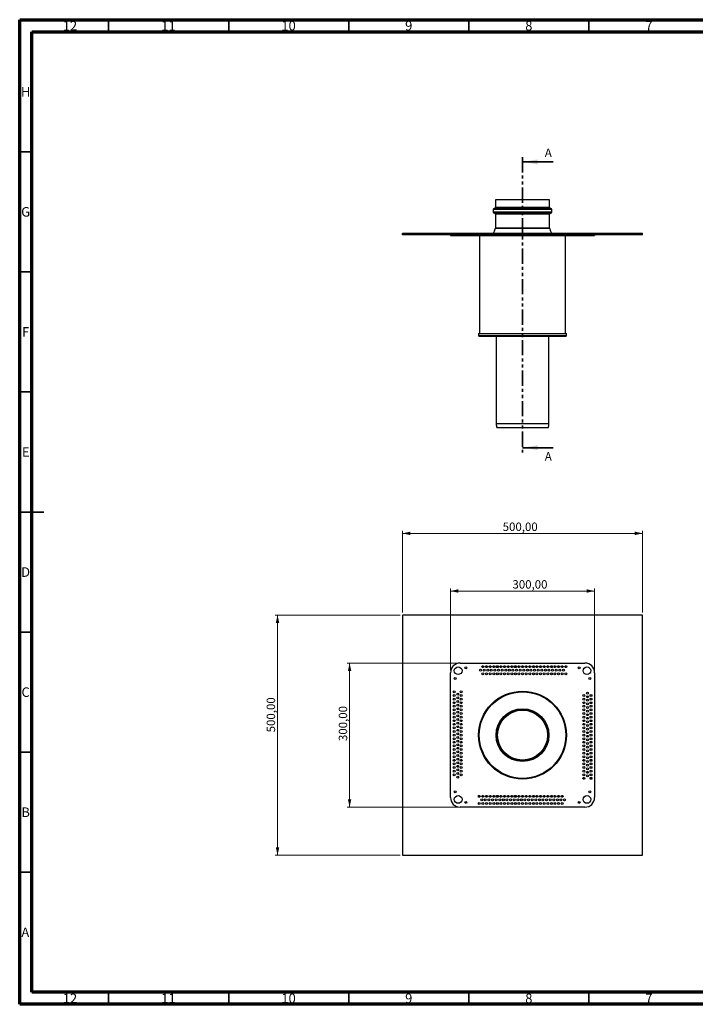
# Model space of a CAD drawing. Units: millimetres. Extents: x 15 to 589, y 5 to 415.
# Drawn here: x 15 to 296, y 5 to 415 of the extents above; entities that cross this region are included whole.
import ezdxf

# ---------------------------------------------------------------- set-up
doc = ezdxf.new("R2010")
doc.units = ezdxf.units.MM
doc.linetypes.add('PHANTOM', pattern=[12.7, 6.35, -1.27, 1.27, -1.27, 1.27, -1.27])
doc.styles.add('SLDTEXTSTYLE0', font='TXT', dxfattribs={"width": 0.75})
doc.dimstyles.new('SLDDIMSTYLE0', dxfattribs={"dimtxt": 3.5, "dimasz": 3.302, "dimexe": 0, "dimexo": 0.0625, "dimgap": 0.875, "dimtad": 1, "dimlfac": 5, "dimrnd": 1e-09, "dimzin": 12, "dimdsep": 46, "dimtxsty": 'SLDTEXTSTYLE0', "dimsah": 1, "dimcen": 0.09, "dimadec": 0, "dimazin": 3, "dimtfac": 1, "dimtofl": 0, "dimtmove": 0, "dimatfit": 3, "dimfxl": 0, "dimfrac": 2, "dimtolj": 1, "dimtzin": 12, "dimarcsym": 0})

# ---------------------------------------------------------------- blocks, each defined once
blk = doc.blocks.new('_D')
at = {"color": 7, "linetype": 'Continuous', "lineweight": 0}
for p, q in [((174.34, 168.1), (174.34, 202.1)), ((274.34, 201.1), (174.34, 201.1)), ((274.34, 168.1), (274.34, 202.1))]:
    blk.add_line(p, q, dxfattribs=at)
at = {"color": 7, "linetype": 'Continuous', "lineweight": 18}
for points in [[(174.34, 201.1), (177.64, 200.38), (177.64, 201.82)], [(274.34, 201.1), (271.04, 201.82), (271.04, 200.38)]]:
    blk.add_solid(points, dxfattribs=at)
at = {"color": 7, "linetype": 'Continuous', "lineweight": 18, "insert": (216.08, 205.61), "char_height": 3.5, "attachment_point": 1, "style": 'SLDTEXTSTYLE0'}
blk.add_mtext('500,00', dxfattribs=at)
blk = doc.blocks.new('_D_1')
at = {"color": 7, "linetype": 'Continuous', "lineweight": 0}
for p, q in [((173.34, 167.1), (121.34, 167.1)), ((122.34, 167.1), (122.34, 67.1)), ((173.34, 67.1), (121.34, 67.1))]:
    blk.add_line(p, q, dxfattribs=at)
at = {"color": 7, "linetype": 'Continuous', "lineweight": 18}
for points in [[(122.34, 167.1), (121.62, 163.8), (123.06, 163.8)], [(122.34, 67.1), (123.06, 70.4), (121.62, 70.4)]]:
    blk.add_solid(points, dxfattribs=at)
at = {"color": 7, "linetype": 'Continuous', "lineweight": 18, "insert": (117.83, 118.25), "char_height": 3.5, "attachment_point": 1, "rotation": 90, "style": 'SLDTEXTSTYLE0'}
blk.add_mtext('500,00', dxfattribs=at)
blk = doc.blocks.new('_D_2')
at = {"color": 7, "linetype": 'Continuous', "lineweight": 0}
for p, q in [((197.34, 147.1), (151.34, 147.1)), ((152.34, 147.1), (152.34, 87.1)), ((197.34, 87.1), (151.34, 87.1))]:
    blk.add_line(p, q, dxfattribs=at)
at = {"color": 7, "linetype": 'Continuous', "lineweight": 18}
for points in [[(152.34, 147.1), (151.62, 143.8), (153.06, 143.8)], [(152.34, 87.1), (153.06, 90.4), (151.62, 90.4)]]:
    blk.add_solid(points, dxfattribs=at)
at = {"color": 7, "linetype": 'Continuous', "lineweight": 18, "insert": (147.83, 114.63), "char_height": 3.5, "attachment_point": 1, "rotation": 90, "style": 'SLDTEXTSTYLE0'}
blk.add_mtext('300,00', dxfattribs=at)
blk = doc.blocks.new('_D_3')
at = {"color": 7, "linetype": 'Continuous', "lineweight": 0}
for p, q in [((194.34, 144.1), (194.34, 178.1)), ((194.34, 177.1), (254.34, 177.1)), ((254.34, 144.1), (254.34, 178.1))]:
    blk.add_line(p, q, dxfattribs=at)
at = {"color": 7, "linetype": 'Continuous', "lineweight": 18}
for points in [[(194.34, 177.1), (197.64, 176.38), (197.64, 177.82)], [(254.34, 177.1), (251.04, 177.82), (251.04, 176.38)]]:
    blk.add_solid(points, dxfattribs=at)
at = {"color": 7, "linetype": 'Continuous', "lineweight": 18, "insert": (220.14, 181.61), "char_height": 3.5, "attachment_point": 1, "style": 'SLDTEXTSTYLE0'}
blk.add_mtext('300,00', dxfattribs=at)

msp = doc.modelspace()

# ---------------------------------------------------------------- linework, layer by layer
at = {"color": 7, "linetype": 'Continuous', "lineweight": 70}
for p, q in [((15, 5), (15, 415)), ((15, 415), (589, 415)), ((19.9861, 10), (19.9861, 410)), ((19.9861, 410), (583.9861, 410)), ((583.9861, 10), (19.9861, 10)), ((589, 5), (15, 5))]:
    msp.add_line(p, q, dxfattribs=at)
at = {"color": 7, "linetype": 'Continuous', "lineweight": 35}
for p, q in [((52, 410), (52, 415)), ((102, 410), (102, 415)), ((152, 410), (152, 415)), ((202, 410), (202, 415)), ((252, 410), (252, 415)), ((20, 360), (15, 360)), ((237.0393, 355.7883), (224.3393, 355.7883)), ((20, 310), (15, 310)), ((20, 260), (15, 260)), ((237.0393, 236.7827), (224.3393, 236.7827)), ((15, 210), (25, 210)), ((20, 210), (15, 210)), ((20, 160), (15, 160)), ((20, 110), (15, 110)), ((20, 60), (15, 60)), ((52, 10), (52, 5)), ((102, 10), (102, 5)), ((152, 10), (152, 5)), ((202, 10), (202, 5)), ((252, 10), (252, 5))]:
    msp.add_line(p, q, dxfattribs=at)
at = {"color": 7, "linetype": 'PHANTOM', "lineweight": 35}
msp.add_line((224.3393, 357.7883), (224.3393, 234.7827), dxfattribs=at)
at = {"color": 7, "linetype": 'Continuous', "lineweight": 25}
for p, q in [((236.1393, 336.4109), (212.5393, 336.4109)), ((213.1393, 340.0109), (213.1393, 336.8109)), ((235.5393, 340.0109), (213.1393, 340.0109)), ((235.5393, 336.8109), (235.5393, 340.0109)), ((212.1393, 336.0109), (212.1393, 334.8109)), ((236.1393, 334.4109), (212.5393, 334.4109)), ((213.1393, 334.0109), (213.1393, 328.2305)), ((235.5393, 328.2305), (235.5393, 334.0109)), ((236.5393, 334.8109), (236.5393, 336.0109)), ((174.3393, 325.3914), (174.3393, 325.9914)), ((274.3393, 325.9914), (174.3393, 325.9914)), ((274.3393, 325.3914), (174.3393, 325.3914)), ((194.3393, 325.3914), (194.3393, 325.1914)), ((194.3393, 325.1914), (198.3393, 325.1914)), ((198.3393, 325.3914), (198.3393, 325.1914)), ((198.3393, 325.1914), (250.3393, 325.1914)), ((206.4393, 325.1914), (206.4393, 284.3914)), ((213.6639, 327.9914), (212.9393, 327.9914)), ((235.7393, 327.9914), (213.6639, 327.9914)), ((242.2393, 284.3914), (242.2393, 325.1914)), ((250.3393, 325.3914), (250.3393, 325.1914)), ((250.3393, 325.1914), (254.3393, 325.1914)), ((254.3393, 325.3914), (254.3393, 325.1914)), ((274.3393, 325.3914), (274.3393, 325.9914)), ((206.0393, 284.3914), (206.0393, 283.4914)), ((206.0393, 284.3914), (242.6393, 284.3914)), ((206.3393, 283.1914), (242.3393, 283.1914)), ((213.3393, 283.1914), (213.3393, 246.7349)), ((235.3393, 246.7349), (235.3393, 283.1914)), ((242.6393, 283.4914), (242.6393, 284.3914)), ((234.9393, 244.9914), (213.7393, 244.9914)), ((274.3393, 167.0971), (174.3393, 167.0971)), ((174.3393, 167.0971), (174.3393, 67.0971)), ((274.3393, 67.0971), (274.3393, 167.0971)), ((198.3393, 147.0971), (250.3393, 147.0971)), ((194.3393, 91.0971), (194.3393, 143.0971)), ((254.3393, 143.0971), (254.3393, 91.0971)), ((250.3393, 87.0971), (198.3393, 87.0971)), ((174.3393, 67.0971), (274.3393, 67.0971))]:
    msp.add_line(p, q, dxfattribs=at)
at = {"color": 8, "linetype": 'Continuous', "lineweight": 25}
for p, q in [((235.5393, 336.8109), (213.1393, 336.8109)), ((236.5393, 336.0109), (212.1393, 336.0109)), ((236.5393, 334.8109), (212.1393, 334.8109)), ((235.5393, 334.0109), (213.1393, 334.0109)), ((235.5393, 328.2305), (213.1393, 328.2305)), ((206.0393, 283.4914), (242.6393, 283.4914)), ((235.3393, 246.7349), (213.3393, 246.7349))]:
    msp.add_line(p, q, dxfattribs=at)
at = {"color": 7, "linetype": 'Continuous', "lineweight": 25, "flags": 128}
msp.add_lwpolyline([(217.3792, 108.579), (217.1183, 108.7991), (216.474, 109.4071)], dxfattribs=at)
at = {"color": 7, "linetype": 'Continuous', "lineweight": 25}
for centre, radius in [((197.5393, 143.8971), 1.6), ((200.7393, 145.0971), 0.4), ((206.8393, 144.0971), 0.4), ((207.8393, 145.5971), 0.4), ((208.3393, 144.0971), 0.4), ((209.3393, 145.5971), 0.4), ((209.8393, 144.0971), 0.4), ((210.8393, 145.5971), 0.4), ((211.3393, 144.0971), 0.4), ((212.3393, 145.5971), 0.4), ((212.8393, 144.0971), 0.4), ((213.8393, 145.5971), 0.4), ((214.3393, 144.0971), 0.4), ((215.3393, 145.5971), 0.4), ((215.8393, 144.0971), 0.4), ((216.8393, 145.5971), 0.4), ((217.3393, 144.0971), 0.4), ((218.3393, 145.5971), 0.4), ((218.8393, 144.0971), 0.4), ((219.8393, 145.5971), 0.4), ((220.3393, 144.0971), 0.4), ((221.3393, 145.5971), 0.4), ((221.8393, 144.0971), 0.4), ((222.8393, 145.5971), 0.4), ((223.3393, 144.0971), 0.4), ((224.3393, 145.5971), 0.4), ((224.8393, 144.0971), 0.4), ((225.8393, 145.5971), 0.4), ((226.3393, 144.0971), 0.4), ((227.3393, 145.5971), 0.4), ((227.8393, 144.0971), 0.4), ((228.8393, 145.5971), 0.4), ((229.3393, 144.0971), 0.4), ((230.3393, 145.5971), 0.4), ((230.8393, 144.0971), 0.4), ((231.8393, 145.5971), 0.4), ((232.3393, 144.0971), 0.4), ((233.3393, 145.5971), 0.4), ((233.8393, 144.0971), 0.4), ((234.8393, 145.5971), 0.4), ((235.3393, 144.0971), 0.4), ((236.3393, 145.5971), 0.4), ((236.8393, 144.0971), 0.4), ((237.8393, 145.5971), 0.4), ((238.3393, 144.0971), 0.4), ((239.3393, 145.5971), 0.4), ((239.8393, 144.0971), 0.4), ((240.8393, 145.5971), 0.4), ((241.3393, 144.0971), 0.4), ((242.3393, 145.5971), 0.4), ((247.9393, 145.0971), 0.4), ((251.1393, 143.8971), 1.6), ((196.3393, 140.6971), 0.4), ((207.8393, 142.5971), 0.4), ((209.3393, 142.5971), 0.4), ((210.8393, 142.5971), 0.4), ((212.3393, 142.5971), 0.4), ((213.8393, 142.5971), 0.4), ((215.3393, 142.5971), 0.4), ((216.8393, 142.5971), 0.4), ((218.3393, 142.5971), 0.4), ((219.8393, 142.5971), 0.4), ((221.3393, 142.5971), 0.4), ((222.8393, 142.5971), 0.4), ((224.3393, 142.5971), 0.4), ((225.8393, 142.5971), 0.4), ((227.3393, 142.5971), 0.4), ((228.8393, 142.5971), 0.4), ((230.3393, 142.5971), 0.4), ((231.8393, 142.5971), 0.4), ((233.3393, 142.5971), 0.4), ((234.8393, 142.5971), 0.4), ((236.3393, 142.5971), 0.4), ((237.8393, 142.5971), 0.4), ((239.3393, 142.5971), 0.4), ((240.8393, 142.5971), 0.4), ((242.3393, 142.5971), 0.4), ((252.3393, 140.6971), 0.4), ((195.8393, 135.0971), 0.4), ((198.8393, 135.0971), 0.4), ((224.3393, 117.0971), 18.3), ((195.8393, 133.5971), 0.4), ((195.8393, 132.0971), 0.4), ((197.3393, 134.0971), 0.4), ((197.3393, 132.5971), 0.4), ((197.3393, 131.0971), 0.4), ((198.8393, 133.5971), 0.4), ((198.8393, 132.0971), 0.4), ((224.3393, 117.0971), 18), ((249.8393, 133.5971), 0.4), ((249.8393, 132.0971), 0.4), ((251.3393, 134.5971), 0.4), ((251.3393, 133.0971), 0.4), ((251.3393, 131.5971), 0.4), ((252.8393, 133.5971), 0.4), ((252.8393, 132.0971), 0.4), ((195.8393, 130.5971), 0.4), ((195.8393, 129.0971), 0.4), ((195.8393, 127.5971), 0.4), ((197.3393, 129.5971), 0.4), ((197.3393, 128.0971), 0.4), ((198.8393, 130.5971), 0.4), ((198.8393, 129.0971), 0.4), ((198.8393, 127.5971), 0.4), ((224.3393, 117.0971), 11), ((224.3393, 117.0971), 10.6), ((224.3393, 117.0971), 10.42), ((249.8393, 130.5971), 0.4), ((249.8393, 129.0971), 0.4), ((249.8393, 127.5971), 0.4), ((251.3393, 130.0971), 0.4), ((251.3393, 128.5971), 0.4), ((251.3393, 127.0971), 0.4), ((252.8393, 130.5971), 0.4), ((252.8393, 129.0971), 0.4), ((252.8393, 127.5971), 0.4), ((195.8393, 126.0971), 0.4), ((195.8393, 124.5971), 0.4), ((195.8393, 123.0971), 0.4), ((197.3393, 126.5971), 0.4), ((197.3393, 125.0971), 0.4), ((197.3393, 123.5971), 0.4), ((198.8393, 126.0971), 0.4), ((198.8393, 124.5971), 0.4), ((198.8393, 123.0971), 0.4), ((249.8393, 126.0971), 0.4), ((249.8393, 124.5971), 0.4), ((249.8393, 123.0971), 0.4), ((251.3393, 125.5971), 0.4), ((251.3393, 124.0971), 0.4), ((252.8393, 126.0971), 0.4), ((252.8393, 124.5971), 0.4), ((252.8393, 123.0971), 0.4), ((195.8393, 121.5971), 0.4), ((195.8393, 120.0971), 0.4), ((195.8393, 118.5971), 0.4), ((197.3393, 122.0971), 0.4), ((197.3393, 120.5971), 0.4), ((197.3393, 119.0971), 0.4), ((198.8393, 121.5971), 0.4), ((198.8393, 120.0971), 0.4), ((198.8393, 118.5971), 0.4), ((249.8393, 121.5971), 0.4), ((249.8393, 120.0971), 0.4), ((249.8393, 118.5971), 0.4), ((251.3393, 122.5971), 0.4), ((251.3393, 121.0971), 0.4), ((251.3393, 119.5971), 0.4), ((252.8393, 121.5971), 0.4), ((252.8393, 120.0971), 0.4), ((252.8393, 118.5971), 0.4), ((195.8393, 117.0971), 0.4), ((195.8393, 115.5971), 0.4), ((197.3393, 117.5971), 0.4), ((197.3393, 116.0971), 0.4), ((197.3393, 114.5971), 0.4), ((198.8393, 117.0971), 0.4), ((198.8393, 115.5971), 0.4), ((249.8393, 117.0971), 0.4), ((249.8393, 115.5971), 0.4), ((251.3393, 118.0971), 0.4), ((251.3393, 116.5971), 0.4), ((251.3393, 115.0971), 0.4), ((252.8393, 117.0971), 0.4), ((252.8393, 115.5971), 0.4), ((195.8393, 114.0971), 0.4), ((195.8393, 112.5971), 0.4), ((195.8393, 111.0971), 0.4), ((197.3393, 113.0971), 0.4), ((197.3393, 111.5971), 0.4), ((198.8393, 114.0971), 0.4), ((198.8393, 112.5971), 0.4), ((198.8393, 111.0971), 0.4), ((249.8393, 114.0971), 0.4), ((249.8393, 112.5971), 0.4), ((249.8393, 111.0971), 0.4), ((251.3393, 113.5971), 0.4), ((251.3393, 112.0971), 0.4), ((251.3393, 110.5971), 0.4), ((252.8393, 114.0971), 0.4), ((252.8393, 112.5971), 0.4), ((252.8393, 111.0971), 0.4), ((195.8393, 109.5971), 0.4), ((195.8393, 108.0971), 0.4), ((195.8393, 106.5971), 0.4), ((197.3393, 110.0971), 0.4), ((197.3393, 108.5971), 0.4), ((197.3393, 107.0971), 0.4), ((198.8393, 109.5971), 0.4), ((198.8393, 108.0971), 0.4), ((198.8393, 106.5971), 0.4), ((249.8393, 109.5971), 0.4), ((249.8393, 108.0971), 0.4), ((249.8393, 106.5971), 0.4), ((251.3393, 109.0971), 0.4), ((251.3393, 107.5971), 0.4), ((252.8393, 109.5971), 0.4), ((252.8393, 108.0971), 0.4), ((252.8393, 106.5971), 0.4), ((195.8393, 105.0971), 0.4), ((195.8393, 103.5971), 0.4), ((197.3393, 105.5971), 0.4), ((197.3393, 104.0971), 0.4), ((197.3393, 102.5971), 0.4), ((198.8393, 105.0971), 0.4), ((198.8393, 103.5971), 0.4), ((249.8393, 105.0971), 0.4), ((249.8393, 103.5971), 0.4), ((251.3393, 106.0971), 0.4), ((251.3393, 104.5971), 0.4), ((251.3393, 103.0971), 0.4), ((252.8393, 105.0971), 0.4), ((252.8393, 103.5971), 0.4), ((195.8393, 102.0971), 0.4), ((195.8393, 100.5971), 0.4), ((197.3393, 101.0971), 0.4), ((197.3393, 99.5971), 0.4), ((198.8393, 102.0971), 0.4), ((198.8393, 100.5971), 0.4), ((249.8393, 102.0971), 0.4), ((249.8393, 100.5971), 0.4), ((249.8393, 99.0971), 0.4), ((251.3393, 101.5971), 0.4), ((251.3393, 100.0971), 0.4), ((252.8393, 102.0971), 0.4), ((252.8393, 100.5971), 0.4), ((252.8393, 99.0971), 0.4), ((196.3393, 93.4971), 0.4), ((197.5393, 90.2971), 1.6), ((206.3393, 91.5971), 0.4), ((207.3393, 90.0971), 0.4), ((207.8393, 91.5971), 0.4), ((208.8393, 90.0971), 0.4), ((209.3393, 91.5971), 0.4), ((210.3393, 90.0971), 0.4), ((210.8393, 91.5971), 0.4), ((211.8393, 90.0971), 0.4), ((212.3393, 91.5971), 0.4), ((213.3393, 90.0971), 0.4), ((213.8393, 91.5971), 0.4), ((214.8393, 90.0971), 0.4), ((215.3393, 91.5971), 0.4), ((216.3393, 90.0971), 0.4), ((216.8393, 91.5971), 0.4), ((217.8393, 90.0971), 0.4), ((218.3393, 91.5971), 0.4), ((219.3393, 90.0971), 0.4), ((219.8393, 91.5971), 0.4), ((220.8393, 90.0971), 0.4), ((221.3393, 91.5971), 0.4), ((222.3393, 90.0971), 0.4), ((222.8393, 91.5971), 0.4), ((223.8393, 90.0971), 0.4), ((224.3393, 91.5971), 0.4), ((225.3393, 90.0971), 0.4), ((225.8393, 91.5971), 0.4), ((226.8393, 90.0971), 0.4), ((227.3393, 91.5971), 0.4), ((228.3393, 90.0971), 0.4), ((228.8393, 91.5971), 0.4), ((229.8393, 90.0971), 0.4), ((230.3393, 91.5971), 0.4), ((231.3393, 90.0971), 0.4), ((231.8393, 91.5971), 0.4), ((232.8393, 90.0971), 0.4), ((233.3393, 91.5971), 0.4), ((234.3393, 90.0971), 0.4), ((234.8393, 91.5971), 0.4), ((235.8393, 90.0971), 0.4), ((236.3393, 91.5971), 0.4), ((237.3393, 90.0971), 0.4), ((237.8393, 91.5971), 0.4), ((238.8393, 90.0971), 0.4), ((239.3393, 91.5971), 0.4), ((240.3393, 90.0971), 0.4), ((240.8393, 91.5971), 0.4), ((241.8393, 90.0971), 0.4), ((251.1393, 90.2971), 1.6), ((252.3393, 93.4971), 0.4), ((200.7393, 89.0971), 0.4), ((206.3393, 88.5971), 0.4), ((207.8393, 88.5971), 0.4), ((209.3393, 88.5971), 0.4), ((210.8393, 88.5971), 0.4), ((212.3393, 88.5971), 0.4), ((213.8393, 88.5971), 0.4), ((215.3393, 88.5971), 0.4), ((216.8393, 88.5971), 0.4), ((218.3393, 88.5971), 0.4), ((219.8393, 88.5971), 0.4), ((221.3393, 88.5971), 0.4), ((222.8393, 88.5971), 0.4), ((224.3393, 88.5971), 0.4), ((225.8393, 88.5971), 0.4), ((227.3393, 88.5971), 0.4), ((228.8393, 88.5971), 0.4), ((230.3393, 88.5971), 0.4), ((231.8393, 88.5971), 0.4), ((233.3393, 88.5971), 0.4), ((234.8393, 88.5971), 0.4), ((236.3393, 88.5971), 0.4), ((237.8393, 88.5971), 0.4), ((239.3393, 88.5971), 0.4), ((240.8393, 88.5971), 0.4), ((247.9393, 89.0971), 0.4)]:
    msp.add_circle(centre, radius, dxfattribs=at)
for centre, radius, start, end in [((212.5393, 336.0109), 0.4, 90, 180), ((212.7393, 336.8109), 0.4, 270, 0), ((235.9393, 336.8109), 0.4, 180, 270), ((236.1393, 336.0109), 0.4, 0, 90), ((212.5393, 334.8109), 0.4, 180, 270), ((212.7393, 334.0109), 0.4, 0, 90), ((235.9393, 334.0109), 0.4, 90, 180), ((236.1393, 334.8109), 0.4, 270, 0), ((215.1393, 328.2305), 2, 180, 186.865813), ((233.5393, 328.2305), 2, 353.134187, 0), ((210.4393, 327.9914), 2.5, 306.869898, 0), ((238.2393, 327.9914), 2.5, 180, 233.130102), ((206.3393, 283.4914), 0.3, 180, 270), ((242.3393, 283.4914), 0.3, 270, 0), ((217.3393, 246.7349), 4, 180, 205.841933), ((231.3393, 246.7349), 4, 334.158067, 0), ((198.3393, 143.0971), 4, 90, 180), ((250.3393, 143.0971), 4, 0, 90), ((224.3393, 117.0971), 11, 140.747866, 224.354152), ((198.3393, 91.0971), 4, 180, 270), ((250.3393, 91.0971), 4, 270, 0)]:
    msp.add_arc(centre, radius, start, end, dxfattribs=at)
at = {"color": 7, "linetype": 'Continuous', "lineweight": 35}
for points in [[(224.3393, 355.7883), (230.6893, 354.7723), (230.6893, 356.8043)], [(224.3393, 236.7827), (230.6893, 235.7667), (230.6893, 237.7987)]]:
    msp.add_solid(points, dxfattribs=at)

# ---------------------------------------------------------------- texts
at = {"color": 7, "linetype": 'Continuous', "lineweight": 0, "attachment_point": 2, "style": 'SLDTEXTSTYLE0'}
for s, insert, char_height in [('12', (35.9201, 414.4704), 3.96875), ('11', (76.9201, 414.4704), 3.96875), ('10', (126.9201, 414.4704), 3.96875), ('9', (176.96, 414.4704), 3.9687), ('8', (226.96, 414.4704), 3.9687), ('7', (276.96, 414.4704), 3.9687), ('H', (17.4904, 386.9704), 3.9687), ('G', (17.4867, 336.9704), 3.9687), ('F', (17.4577, 286.9704), 3.9687), ('E', (17.5078, 236.9704), 3.9687), ('D', (17.4527, 186.9704), 3.9687), ('C', (17.4587, 136.9704), 3.9687), ('B', (17.4706, 86.9704), 3.9687), ('A', (17.3397, 36.9704), 3.9687), ('12', (35.9201, 9.4704), 3.96875), ('11', (76.9201, 9.4704), 3.96875), ('10', (126.9201, 9.4704), 3.96875), ('9', (176.96, 9.4704), 3.9687), ('8', (226.96, 9.4704), 3.9687), ('7', (276.96, 9.4704), 3.9687)]:
    msp.add_mtext(s, dxfattribs=dict(at, insert=insert, char_height=char_height))
at = {"color": 7, "linetype": 'Continuous', "char_height": 3.5, "attachment_point": 1, "style": 'SLDTEXTSTYLE0'}
for insert in [(233.5949, 361.3348), (233.5949, 234.9357)]:
    msp.add_mtext('A', dxfattribs=dict(at, insert=insert))

# ---------------------------------------------------------------- dimensions: what is measured, and where the dimension line sits
at = {"color": 7, "linetype": 'Continuous', "lineweight": 18}
for base, p1, p2, picture, middle in [((174.3393, 201.0971), (274.3393, 167.0971), (174.3393, 167.0971), '_D', (223.1905, 201.0971)), ((254.3393, 177.0971), (194.3393, 143.0971), (254.3393, 143.0971), '_D_3', (227.252, 177.0971))]:
    dim = msp.add_linear_dim(base=base, p1=p1, p2=p2, dimstyle='SLDDIMSTYLE0', dxfattribs=at)
    dim.commit()
    dim.dimension.update_dxf_attribs({"geometry": picture, "text_midpoint": middle, "dimtype": 160})
for base, p1, p2, picture, middle in [((122.3393, 67.0971), (174.3393, 167.0971), (174.3393, 67.0971), '_D_1', (122.3393, 125.3629)), ((152.3393, 87.0971), (198.3393, 147.0971), (198.3393, 87.0971), '_D_2', (152.3393, 121.7448))]:
    dim = msp.add_linear_dim(base=base, p1=p1, p2=p2, angle=90, dimstyle='SLDDIMSTYLE0', dxfattribs=at)
    dim.commit()
    dim.dimension.update_dxf_attribs({"geometry": picture, "text_midpoint": middle, "dimtype": 160})

doc.saveas('drawing.dxf')
